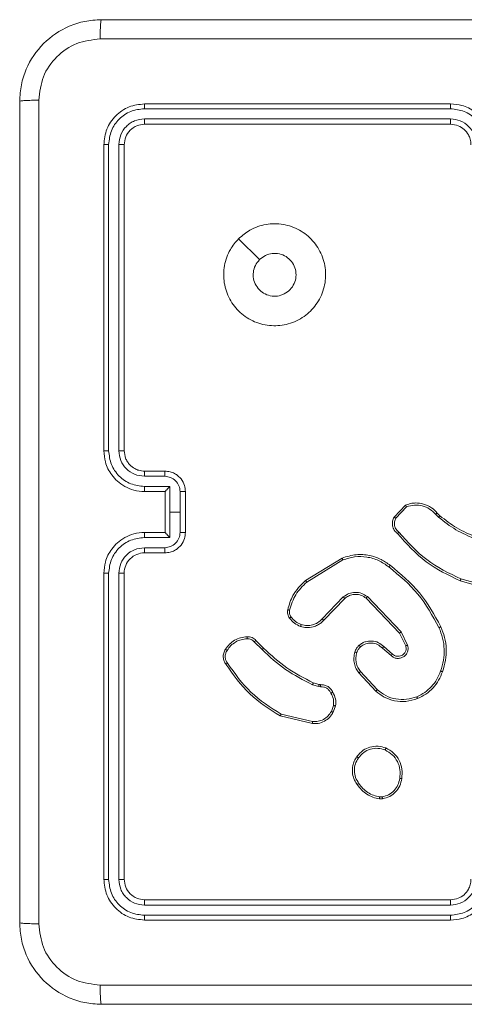
# Model space of a CAD drawing. Units: millimetres. Extents: x 71 to 919, y 304 to 1291.
# Drawn here: x 565 to 569, y 936 to 945 of the extents above; entities that cross this region are included whole.
import ezdxf

# ---------------------------------------------------------------- set-up
doc = ezdxf.new("R2010")
doc.units = ezdxf.units.MM
doc.header["$LTSCALE"] = 50

msp = doc.modelspace()

# ---------------------------------------------------------------- linework, layer by layer
at = {"color": 7, "linetype": 'Continuous', "lineweight": 18}
for p, q in [((568.9658, 944.6749), (565.9658, 944.6749)), ((568.9655, 944.6275), (565.9635, 944.6275)), ((568.9655, 944.5274), (565.9635, 944.5274)), ((568.9658, 944.4749), (565.9658, 944.4749)), ((565.5658, 944.2749), (565.5658, 941.2749)), ((565.6132, 944.2773), (565.6133, 941.2753)), ((565.7133, 944.2773), (565.7133, 941.2753)), ((565.7658, 944.2749), (565.7658, 941.2749)), ((566.8874, 943.3533), (567.0923, 943.1484)), ((565.9658, 941.0749), (566.1658, 941.0749)), ((565.9635, 941.0251), (566.1637, 941.0251)), ((565.9635, 940.9251), (566.2137, 940.9251)), ((566.2137, 940.9251), (566.2137, 940.6749)), ((565.9658, 940.8749), (566.1658, 940.8749)), ((566.1658, 940.8749), (566.1658, 940.875)), ((566.1658, 940.8749), (566.1658, 940.4749)), ((566.3138, 940.875), (566.3138, 940.6749)), ((566.3658, 940.8749), (566.3658, 940.4749)), ((568.4118, 940.625), (568.5244, 940.7432)), ((568.4285, 940.6143), (568.5342, 940.7257)), ((566.2137, 940.6749), (566.2137, 940.4248)), ((566.3138, 940.6749), (566.2137, 940.6749)), ((566.3138, 940.6749), (566.3138, 940.4748)), ((568.8197, 940.6521), (568.8485, 940.6227)), ((568.8353, 940.6648), (568.8616, 940.638)), ((566.2137, 940.4248), (565.9635, 940.4248)), ((566.1658, 940.4749), (565.9658, 940.4749)), ((566.1658, 940.4749), (566.1658, 940.4749)), ((566.1637, 940.3247), (565.9635, 940.3247)), ((566.1658, 940.2749), (565.9658, 940.2749)), ((567.5433, 940.0035), (567.9022, 940.2236)), ((567.5554, 939.9879), (567.9097, 940.205)), ((565.5658, 940.0749), (565.5658, 937.0749)), ((565.6133, 940.0745), (565.6132, 937.0725)), ((565.7133, 940.0745), (565.7133, 937.0725)), ((565.7658, 940.0749), (565.7658, 937.0749)), ((569.4205, 939.9201), (569.0674, 940.0194)), ((569.4163, 939.9007), (569.0612, 940.0005)), ((567.9142, 939.8422), (567.7066, 939.6269)), ((567.928, 939.8275), (567.7221, 939.6139)), ((568.4654, 939.4881), (568.1374, 939.8308)), ((568.4815, 939.4994), (568.1498, 939.8461)), ((568.5262, 939.3636), (568.4654, 939.4881)), ((568.545, 939.3696), (568.4815, 939.4994)), ((567.0406, 939.4026), (567.1173, 939.3259)), ((567.0564, 939.416), (567.1321, 939.3403)), ((568.2968, 939.342), (568.3819, 939.268)), ((568.3108, 939.3568), (568.3958, 939.283)), ((568.2331, 938.9198), (568.0678, 939.0979)), ((568.2464, 938.9341), (568.083, 939.1101)), ((567.6738, 938.9646), (567.6115, 938.9825)), ((567.6202, 939.0012), (567.6771, 938.9848)), ((567.6902, 938.9623), (567.6738, 938.9646)), ((567.6771, 938.9848), (567.6915, 938.9828)), ((567.8183, 938.778), (567.7974, 938.7204)), ((567.8384, 938.7749), (567.8155, 938.7115)), ((567.611, 938.6009), (567.2958, 938.6757)), ((567.6123, 938.6203), (567.3037, 938.6934)), ((568.2986, 937.8645), (568.2691, 937.8642)), ((568.2953, 937.8835), (568.2714, 937.8833)), ((565.9635, 936.8224), (568.9655, 936.8224)), ((565.9658, 936.8749), (568.9658, 936.8749)), ((565.9635, 936.7223), (568.9655, 936.7224)), ((565.9658, 936.6749), (568.9658, 936.6749))]:
    msp.add_line(p, q, dxfattribs=at)
msp.add_arc((565.9658, 940.0749), 0.2, 89.99235, 180.00424, dxfattribs=at)
for points, knots in [([(564.7408, 944.6999), (564.7441, 944.7544), (564.7504, 944.8619), (564.8153, 945.0621), (564.9607, 945.2798), (565.1784, 945.4253), (565.3786, 945.4903), (565.4863, 945.4967), (565.5408, 945.4999)], [0, 0, 0, 0, 0.1303591, 0.2573186, 0.4999915, 0.7424137, 0.8694386, 1, 1, 1, 1]), ([(565.5408, 945.4999), (565.5395, 945.497), (565.5368, 945.4912), (565.5333, 945.4488), (565.5308, 945.3871), (565.5303, 945.3372), (565.5301, 945.3122)], [0, 0, 0, 0, 0.2499281, 0.4998472, 0.7495943, 1, 1, 1, 1]), ([(565.5408, 945.4999), (566.4348, 945.4999), (568.223, 945.4999), (570.9086, 945.4999), (572.6969, 945.4999), (573.5908, 945.4999)], [0, 0, 0, 0, 0.333295, 0.666702, 1, 1, 1, 1]), ([(565.5301, 945.3122), (565.4514, 945.303), (565.294, 945.2845), (565.0947, 945.146), (564.9557, 944.9469), (564.9376, 944.7894), (564.9285, 944.7106)], [0, 0, 0, 0, 0.250036, 0.499939, 0.750037, 1, 1, 1, 1]), ([(573.6015, 945.3122), (572.7051, 945.3122), (570.9122, 945.3121), (568.2194, 945.3121), (566.4266, 945.3122), (565.5301, 945.3122)], [0, 0, 0, 0, 0.333337, 0.666663, 1, 1, 1, 1]), ([(564.7408, 944.6999), (564.7436, 944.7013), (564.7492, 944.704), (564.792, 944.7074), (564.8538, 944.7099), (564.9036, 944.7104), (564.9285, 944.7106)], [0, 0, 0, 0, 0.250373, 0.500113, 0.750088, 1, 1, 1, 1]), ([(564.7408, 936.6499), (564.7408, 937.5439), (564.7408, 939.3321), (564.7408, 942.0177), (564.7408, 943.8059), (564.7408, 944.6999)], [0, 0, 0, 0, 0.333296, 0.666702, 1, 1, 1, 1]), ([(564.9285, 944.7106), (564.9285, 943.8142), (564.9286, 942.0213), (564.9286, 939.3285), (564.9285, 937.5356), (564.9285, 936.6392)], [0, 0, 0, 0, 0.333337, 0.666663, 1, 1, 1, 1]), ([(565.9658, 944.6749), (565.9134, 944.6689), (565.8087, 944.6569), (565.6764, 944.5644), (565.5838, 944.4322), (565.5718, 944.3273), (565.5658, 944.2749)], [0, 0, 0, 0, 0.2499536, 0.4998698, 0.7498607, 1, 1, 1, 1]), ([(565.9635, 944.6275), (565.9635, 944.6345), (565.9637, 944.6486), (565.9643, 944.6641), (565.965, 944.6732), (565.9656, 944.6743), (565.9658, 944.6749)], [0, 0, 0, 0, 0.279696, 0.559094, 0.779404, 1, 1, 1, 1]), ([(568.9655, 944.6275), (568.9655, 944.6338), (568.9655, 944.6463), (568.9656, 944.662), (568.9657, 944.6727), (568.9658, 944.6742), (568.9658, 944.6749)], [0, 0, 0, 0, 0.250123, 0.500047, 0.749948, 1, 1, 1, 1]), ([(569.3658, 944.2749), (569.3632, 944.3099), (569.3581, 944.3775), (569.3198, 944.4684), (569.2676, 944.5422), (569.1898, 944.6125), (569.0874, 944.665), (569.003, 944.6719), (568.9658, 944.6749)], [0, 0, 0, 0, 0.167267, 0.32255, 0.465801, 0.597018, 0.822396, 1, 1, 1, 1]), ([(565.9635, 944.6275), (565.9176, 944.6223), (565.8486, 944.6145), (565.7674, 944.5701), (565.697, 944.5119), (565.6298, 944.4143), (565.6188, 944.323), (565.6132, 944.2773)], [0, 0, 0, 0, 0.250153, 0.376167, 0.500779, 0.750379, 1, 1, 1, 1]), ([(569.3157, 944.2772), (569.3103, 944.3231), (569.2997, 944.4148), (569.2189, 944.5306), (569.1028, 944.6107), (569.0112, 944.6219), (568.9655, 944.6275)], [0, 0, 0, 0, 0.250452, 0.500141, 0.750081, 1, 1, 1, 1]), ([(565.9635, 944.5274), (565.9307, 944.5237), (565.8814, 944.5182), (565.8234, 944.4865), (565.7732, 944.4449), (565.7251, 944.3752), (565.7173, 944.3099), (565.7133, 944.2773)], [0, 0, 0, 0, 0.250159, 0.376174, 0.500775, 0.750377, 1, 1, 1, 1]), ([(565.9658, 944.4749), (565.9396, 944.4719), (565.8873, 944.4659), (565.8211, 944.4197), (565.7748, 944.3535), (565.7688, 944.3011), (565.7658, 944.2749)], [0, 0, 0, 0, 0.250009, 0.49991, 0.749823, 1, 1, 1, 1]), ([(565.9658, 944.4749), (565.9655, 944.476), (565.9647, 944.478), (565.964, 944.4921), (565.9635, 944.5095), (565.9635, 944.5215), (565.9635, 944.5274)], [0, 0, 0, 0, 0.279789, 0.558944, 0.779498, 1, 1, 1, 1]), ([(568.9658, 944.4749), (568.9658, 944.4751), (568.9657, 944.4755), (568.9657, 944.4788), (568.9656, 944.4836), (568.9655, 944.4902), (568.9655, 944.4983), (568.9655, 944.5074), (568.9654, 944.5173), (568.9654, 944.524), (568.9655, 944.5274)], [0, 0, 0, 0, 0.1251553, 0.2501468, 0.3754177, 0.4999879, 0.6246951, 0.7498681, 0.8749138, 1, 1, 1, 1]), ([(569.2156, 944.2772), (569.2116, 944.3099), (569.2037, 944.3753), (569.1465, 944.4582), (569.0638, 944.5159), (568.9983, 944.5236), (568.9655, 944.5274)], [0, 0, 0, 0, 0.2499406, 0.4998982, 0.7495831, 1, 1, 1, 1]), ([(569.1658, 944.2749), (569.1644, 944.2933), (569.1617, 944.3272), (569.1396, 944.379), (569.1015, 944.4269), (569.0404, 944.4666), (568.9914, 944.4721), (568.9658, 944.4749)], [0, 0, 0, 0, 0.176046, 0.32372, 0.533031, 0.756674, 1, 1, 1, 1]), ([(565.6132, 944.2773), (565.6062, 944.2772), (565.5922, 944.2771), (565.5766, 944.2765), (565.5675, 944.2757), (565.5664, 944.2752), (565.5658, 944.2749)], [0, 0, 0, 0, 0.279898, 0.559189, 0.779749, 1, 1, 1, 1]), ([(565.7658, 944.2749), (565.7648, 944.2753), (565.7627, 944.276), (565.7486, 944.2768), (565.7312, 944.2772), (565.7193, 944.2773), (565.7133, 944.2773)], [0, 0, 0, 0, 0.279817, 0.559105, 0.779284, 1, 1, 1, 1]), ([(566.8874, 943.3533), (566.9231, 943.3835), (567.0015, 943.4497), (567.1554, 943.5018), (567.3258, 943.5021), (567.4877, 943.4463), (567.6207, 943.3389), (567.7125, 943.1945), (567.7491, 943.0273), (567.7303, 942.8567), (567.6548, 942.7036), (567.5329, 942.5825), (567.3792, 942.5094), (567.2083, 942.492), (567.0421, 942.5304), (566.8977, 942.6234), (566.7925, 942.7577), (566.7375, 942.92), (566.7401, 943.0907), (566.7929, 943.2425), (566.8585, 943.3193), (566.8874, 943.3533)], [0, 0, 0, 0, 0.044525, 0.0979, 0.151701, 0.20554, 0.25893, 0.312781, 0.366702, 0.419993, 0.474535, 0.52707, 0.582038, 0.634412, 0.689043, 0.742515, 0.796168, 0.849851, 0.903701, 0.957427, 1, 1, 1, 1]), ([(567.0923, 943.1484), (567.1107, 943.1635), (567.1473, 943.1936), (567.2173, 943.2124), (567.2887, 943.2085), (567.3551, 943.1809), (567.4086, 943.1328), (567.4431, 943.0698), (567.4549, 942.9988), (567.4424, 942.928), (567.4072, 942.8653), (567.3533, 942.8179), (567.2868, 942.7909), (567.2151, 942.7875), (567.1462, 942.8079), (567.088, 942.8501), (567.0471, 942.9091), (567.032, 942.9623), (567.031, 942.9929), (567.0308, 942.9999)], [0, 0, 0, 0, 0.0612992, 0.1225841, 0.1838911, 0.2452762, 0.3066523, 0.3681006, 0.4295153, 0.4909226, 0.5522257, 0.6135253, 0.6747779, 0.7360926, 0.7974306, 0.8588413, 0.9202764, 0.9817104, 1, 1, 1, 1]), ([(567.0923, 943.1484), (567.0773, 943.1301), (567.0473, 943.0935), (567.0322, 943.0389), (567.0311, 943.0077), (567.0308, 942.9999)], [0, 0, 0, 0, 0.4289389, 0.8578148, 1, 1, 1, 1]), ([(565.6133, 941.2753), (565.607, 941.2753), (565.5944, 941.2753), (565.5788, 941.2752), (565.568, 941.2751), (565.5665, 941.275), (565.5658, 941.2749)], [0, 0, 0, 0, 0.250142, 0.500059, 0.749743, 1, 1, 1, 1]), ([(565.5658, 941.2749), (565.5688, 941.2379), (565.5757, 941.1536), (565.628, 941.0513), (565.6981, 940.9734), (565.7719, 940.9211), (565.8631, 940.8827), (565.9307, 940.8776), (565.9658, 940.8749)], [0, 0, 0, 0, 0.176954, 0.40213, 0.533365, 0.676802, 0.832309, 1, 1, 1, 1]), ([(565.6133, 941.2753), (565.6189, 941.2295), (565.63, 941.1379), (565.7101, 941.0219), (565.826, 940.941), (565.9176, 940.9304), (565.9635, 940.9251)], [0, 0, 0, 0, 0.249911, 0.499858, 0.749554, 1, 1, 1, 1]), ([(565.7133, 941.2753), (565.7173, 941.2426), (565.7253, 941.1772), (565.7825, 941.0943), (565.8653, 941.0366), (565.9307, 941.029), (565.9635, 941.0251)], [0, 0, 0, 0, 0.2499, 0.499842, 0.749555, 1, 1, 1, 1]), ([(565.7658, 941.2749), (565.7656, 941.2749), (565.7652, 941.275), (565.762, 941.2751), (565.7571, 941.2751), (565.7505, 941.2752), (565.7425, 941.2752), (565.7333, 941.2753), (565.7235, 941.2753), (565.7167, 941.2753), (565.7133, 941.2753)], [0, 0, 0, 0, 0.125172, 0.250286, 0.375192, 0.500114, 0.624855, 0.749932, 0.875011, 1, 1, 1, 1]), ([(565.7658, 941.2749), (565.7684, 941.2503), (565.7723, 941.2125), (565.7964, 941.1663), (565.8197, 941.1367), (565.8449, 941.1147), (565.8733, 941.0965), (565.9128, 941.0793), (565.9464, 941.0765), (565.9658, 941.0749)], [0, 0, 0, 0, 0.233609, 0.359965, 0.492455, 0.592696, 0.678979, 0.814818, 1, 1, 1, 1]), ([(565.9658, 941.0749), (565.9655, 941.0741), (565.9649, 941.0726), (565.9641, 941.0612), (565.9637, 941.0447), (565.9636, 941.0317), (565.9635, 941.0251)], [0, 0, 0, 0, 0.250408, 0.500049, 0.749954, 1, 1, 1, 1]), ([(566.1658, 941.0749), (566.1655, 941.074), (566.1649, 941.072), (566.1641, 941.0588), (566.1638, 941.0424), (566.1637, 941.0309), (566.1637, 941.0251)], [0, 0, 0, 0, 0.279739, 0.559054, 0.779431, 1, 1, 1, 1]), ([(566.1658, 941.0749), (566.1824, 941.0737), (566.2146, 941.0714), (566.2585, 941.0539), (566.2951, 941.0295), (566.3314, 940.9917), (566.3601, 940.9394), (566.364, 940.8951), (566.3658, 940.8749)], [0, 0, 0, 0, 0.15848, 0.307455, 0.446921, 0.576934, 0.807305, 1, 1, 1, 1]), ([(566.1637, 941.0251), (566.1833, 941.0228), (566.2225, 941.018), (566.2722, 940.9837), (566.3069, 940.9341), (566.3115, 940.8947), (566.3138, 940.875)], [0, 0, 0, 0, 0.249969, 0.499915, 0.749587, 1, 1, 1, 1]), ([(565.9635, 940.9251), (565.9636, 940.9185), (565.9636, 940.9054), (565.9641, 940.8888), (565.9649, 940.8773), (565.9655, 940.8757), (565.9658, 940.8749)], [0, 0, 0, 0, 0.250211, 0.500177, 0.750081, 1, 1, 1, 1]), ([(566.2137, 940.9251), (566.2082, 940.9195), (566.1972, 940.9085), (566.1841, 940.895), (566.1751, 940.8856), (566.1698, 940.8799), (566.1665, 940.8761), (566.166, 940.8753), (566.1658, 940.875)], [0, 0, 0, 0, 0.25144, 0.502494, 0.64647, 0.775777, 0.892488, 1, 1, 1, 1]), ([(566.3658, 940.8749), (566.3656, 940.8749), (566.3652, 940.8749), (566.362, 940.875), (566.3572, 940.875), (566.3507, 940.875), (566.3427, 940.875), (566.3336, 940.875), (566.3239, 940.8751), (566.3171, 940.875), (566.3138, 940.875)], [0, 0, 0, 0, 0.1249099, 0.2501856, 0.3753106, 0.4998629, 0.624757, 0.7496582, 0.8749428, 1, 1, 1, 1]), ([(568.5244, 940.7432), (568.5451, 940.7501), (568.5767, 940.7606), (568.6364, 940.7652), (568.7033, 940.7566), (568.7791, 940.7227), (568.8173, 940.6833), (568.8353, 940.6648)], [0, 0, 0, 0, 0.190196, 0.290668, 0.522252, 0.775128, 1, 1, 1, 1]), ([(568.5244, 940.7432), (568.5245, 940.743), (568.5248, 940.7425), (568.5263, 940.7397), (568.5282, 940.7364), (568.5299, 940.7332), (568.532, 940.7296), (568.5335, 940.727), (568.5342, 940.7257)], [0, 0, 0, 0, 0.213588, 0.450482, 0.57838, 0.712856, 0.853477, 1, 1, 1, 1]), ([(568.5342, 940.7257), (568.5596, 940.733), (568.6102, 940.7478), (568.6899, 940.7391), (568.764, 940.7085), (568.8011, 940.6709), (568.8197, 940.6521)], [0, 0, 0, 0, 0.249982, 0.499936, 0.749827, 1, 1, 1, 1]), ([(568.445, 940.4638), (568.4337, 940.4743), (568.4113, 940.4951), (568.3951, 940.5386), (568.3936, 940.5843), (568.4058, 940.6115), (568.4118, 940.625)], [0, 0, 0, 0, 0.254988, 0.506627, 0.75496, 1, 1, 1, 1]), ([(568.4118, 940.625), (568.412, 940.6248), (568.4124, 940.6246), (568.4151, 940.6228), (568.4183, 940.6208), (568.4213, 940.6189), (568.4248, 940.6167), (568.4273, 940.6151), (568.4285, 940.6143)], [0, 0, 0, 0, 0.215559, 0.453487, 0.580968, 0.714658, 0.854626, 1, 1, 1, 1]), ([(568.4589, 940.4783), (568.4493, 940.4868), (568.4302, 940.5038), (568.4154, 940.54), (568.4132, 940.579), (568.4234, 940.6025), (568.4285, 940.6143)], [0, 0, 0, 0, 0.249919, 0.499909, 0.749679, 1, 1, 1, 1]), ([(568.8353, 940.6648), (568.835, 940.6646), (568.8345, 940.6642), (568.831, 940.6613), (568.8258, 940.6571), (568.8217, 940.6538), (568.8197, 940.6521)], [0, 0, 0, 0, 0.2501858, 0.4999624, 0.7493186, 1, 1, 1, 1]), ([(568.8616, 940.638), (568.8614, 940.6377), (568.8609, 940.6371), (568.8573, 940.6331), (568.853, 940.628), (568.85, 940.6245), (568.8485, 940.6227)], [0, 0, 0, 0, 0.27972, 0.558879, 0.779386, 1, 1, 1, 1]), ([(568.8485, 940.6227), (568.9038, 940.5797), (569.0145, 940.4937), (569.1433, 940.4387), (569.2077, 940.4112)], [0, 0, 0, 0, 0.500048, 1, 1, 1, 1]), ([(568.8616, 940.638), (568.9153, 940.5962), (569.0239, 940.5116), (569.1505, 940.4574), (569.2144, 940.4301)], [0, 0, 0, 0, 0.494656, 1, 1, 1, 1]), ([(565.9658, 940.4749), (565.9307, 940.4723), (565.8631, 940.4671), (565.7719, 940.4287), (565.6981, 940.3764), (565.628, 940.2985), (565.5757, 940.1962), (565.5688, 940.112), (565.5658, 940.0749)], [0, 0, 0, 0, 0.16769, 0.323202, 0.466627, 0.597874, 0.823048, 1, 1, 1, 1]), ([(565.9635, 940.4248), (565.9176, 940.4194), (565.826, 940.4088), (565.7101, 940.328), (565.63, 940.2119), (565.6189, 940.1203), (565.6133, 940.0745)], [0, 0, 0, 0, 0.250453, 0.50014, 0.750107, 1, 1, 1, 1]), ([(565.9635, 940.4248), (565.9636, 940.4313), (565.9636, 940.4444), (565.9641, 940.4611), (565.9649, 940.4726), (565.9655, 940.4741), (565.9658, 940.4749)], [0, 0, 0, 0, 0.250091, 0.500087, 0.750021, 1, 1, 1, 1]), ([(566.3138, 940.4748), (566.3115, 940.4551), (566.3069, 940.4158), (566.2722, 940.3661), (566.2225, 940.3319), (566.1833, 940.3271), (566.1637, 940.3247)], [0, 0, 0, 0, 0.250409, 0.50012, 0.750034, 1, 1, 1, 1]), ([(566.3658, 940.4749), (566.364, 940.4547), (566.3601, 940.4104), (566.3314, 940.3581), (566.2951, 940.3203), (566.2585, 940.2959), (566.2146, 940.2784), (566.1824, 940.2761), (566.1658, 940.2749)], [0, 0, 0, 0, 0.192693, 0.423095, 0.553079, 0.692543, 0.841517, 1, 1, 1, 1]), ([(566.1658, 940.4749), (566.166, 940.4745), (566.1665, 940.4737), (566.1698, 940.4699), (566.1751, 940.4643), (566.1841, 940.4548), (566.1972, 940.4413), (566.2082, 940.4303), (566.2137, 940.4248)], [0, 0, 0, 0, 0.107519, 0.224237, 0.353494, 0.497479, 0.748634, 1, 1, 1, 1]), ([(566.3658, 940.4749), (566.3656, 940.4749), (566.3652, 940.4749), (566.362, 940.4749), (566.3572, 940.4748), (566.3507, 940.4748), (566.3427, 940.4748), (566.3336, 940.4748), (566.3238, 940.4748), (566.3171, 940.4748), (566.3138, 940.4748)], [0, 0, 0, 0, 0.124913, 0.250191, 0.375319, 0.499873, 0.62477, 0.749939, 0.87494, 1, 1, 1, 1]), ([(568.445, 940.4638), (568.4452, 940.464), (568.4456, 940.4645), (568.448, 940.4669), (568.4507, 940.4697), (568.4532, 940.4723), (568.4559, 940.4752), (568.4579, 940.4772), (568.4589, 940.4783)], [0, 0, 0, 0, 0.228336, 0.470114, 0.596737, 0.727766, 0.862178, 1, 1, 1, 1]), ([(569.0612, 940.0005), (568.9444, 940.0561), (568.7077, 940.1687), (568.5334, 940.3646), (568.445, 940.4638)], [0, 0, 0, 0, 0.493276, 1, 1, 1, 1]), ([(569.0674, 940.0194), (568.9506, 940.0754), (568.7169, 940.1875), (568.5449, 940.3813), (568.4589, 940.4783)], [0, 0, 0, 0, 0.499999, 1, 1, 1, 1]), ([(565.9635, 940.3247), (565.9307, 940.3209), (565.8653, 940.3133), (565.7825, 940.2556), (565.7253, 940.1727), (565.7173, 940.1072), (565.7133, 940.0745)], [0, 0, 0, 0, 0.250445, 0.500158, 0.7501, 1, 1, 1, 1]), ([(565.9658, 940.2749), (565.9655, 940.2757), (565.9649, 940.2772), (565.9641, 940.2886), (565.9637, 940.3051), (565.9636, 940.3182), (565.9635, 940.3247)], [0, 0, 0, 0, 0.250414, 0.499946, 0.749828, 1, 1, 1, 1]), ([(566.1658, 940.2749), (566.1655, 940.2759), (566.1649, 940.2778), (566.1641, 940.291), (566.1638, 940.3075), (566.1637, 940.319), (566.1637, 940.3247)], [0, 0, 0, 0, 0.279763, 0.559069, 0.779439, 1, 1, 1, 1]), ([(567.9022, 940.2236), (567.9481, 940.2377), (568.036, 940.2649), (568.1687, 940.2542), (568.2829, 940.2171), (568.3442, 940.1732), (568.3731, 940.1525)], [0, 0, 0, 0, 0.286586, 0.548787, 0.786608, 1, 1, 1, 1]), ([(567.9022, 940.2236), (567.9023, 940.2233), (567.9025, 940.2226), (567.9042, 940.2184), (567.9067, 940.2123), (567.9087, 940.2074), (567.9097, 940.205)], [0, 0, 0, 0, 0.249936, 0.499802, 0.749792, 1, 1, 1, 1]), ([(567.9097, 940.205), (567.9478, 940.2171), (568.0242, 940.2414), (568.1453, 940.2376), (568.2622, 940.2055), (568.3278, 940.1595), (568.3607, 940.1365)], [0, 0, 0, 0, 0.250012, 0.499978, 0.749901, 1, 1, 1, 1]), ([(568.3607, 940.1365), (568.3616, 940.1378), (568.3635, 940.1402), (568.3662, 940.1436), (568.3684, 940.1465), (568.3707, 940.1495), (568.3727, 940.1519), (568.373, 940.1523), (568.3731, 940.1525)], [0, 0, 0, 0, 0.150329, 0.293531, 0.429042, 0.557352, 0.792415, 1, 1, 1, 1]), ([(568.3607, 940.1365), (568.4616, 940.053), (568.6634, 939.886), (568.7893, 939.6562), (568.8522, 939.5413)], [0, 0, 0, 0, 0.499988, 1, 1, 1, 1]), ([(568.3731, 940.1525), (568.4754, 940.068), (568.6798, 939.8991), (568.8069, 939.6663), (568.8705, 939.55)], [0, 0, 0, 0, 0.500129, 1, 1, 1, 1]), ([(565.6133, 940.0745), (565.607, 940.0745), (565.5944, 940.0746), (565.5787, 940.0746), (565.568, 940.0748), (565.5665, 940.0749), (565.5658, 940.0749)], [0, 0, 0, 0, 0.250245, 0.500007, 0.749716, 1, 1, 1, 1]), ([(565.7658, 940.0749), (565.7656, 940.0749), (565.7652, 940.0748), (565.762, 940.0748), (565.7571, 940.0747), (565.7505, 940.0746), (565.7425, 940.0746), (565.7333, 940.0746), (565.7235, 940.0745), (565.7167, 940.0745), (565.7133, 940.0745)], [0, 0, 0, 0, 0.125171, 0.250287, 0.375191, 0.500114, 0.624855, 0.749932, 0.875011, 1, 1, 1, 1]), ([(569.0612, 940.0005), (569.0612, 940.0007), (569.0613, 940.0011), (569.0622, 940.004), (569.0634, 940.0074), (569.0646, 940.0109), (569.0659, 940.0149), (569.0669, 940.0179), (569.0674, 940.0194)], [0, 0, 0, 0, 0.200743, 0.433959, 0.563138, 0.700476, 0.845922, 1, 1, 1, 1]), ([(567.3688, 939.7171), (567.3829, 939.7657), (567.4148, 939.8764), (567.4971, 939.9578), (567.5433, 940.0035)], [0, 0, 0, 0, 0.439124, 1, 1, 1, 1]), ([(567.3879, 939.7128), (567.404, 939.7658), (567.4362, 939.8719), (567.5157, 939.9492), (567.5554, 939.9879)], [0, 0, 0, 0, 0.499992, 1, 1, 1, 1]), ([(567.5433, 940.0035), (567.5434, 940.0033), (567.5437, 940.0027), (567.5465, 939.9991), (567.5505, 939.9939), (567.5538, 939.9899), (567.5554, 939.9879)], [0, 0, 0, 0, 0.250223, 0.500156, 0.749717, 1, 1, 1, 1]), ([(568.1498, 939.8461), (568.1319, 939.8578), (568.096, 939.8814), (568.0312, 939.8905), (567.9669, 939.879), (567.9318, 939.8545), (567.9142, 939.8422)], [0, 0, 0, 0, 0.250217, 0.500065, 0.7501, 1, 1, 1, 1]), ([(567.928, 939.8275), (567.9278, 939.8277), (567.9272, 939.8281), (567.924, 939.8314), (567.9195, 939.8363), (567.916, 939.8402), (567.9142, 939.8422)], [0, 0, 0, 0, 0.250451, 0.500587, 0.749802, 1, 1, 1, 1]), ([(568.1374, 939.8308), (568.1219, 939.8411), (568.0907, 939.8617), (568.0359, 939.8702), (567.9931, 939.8633), (567.957, 939.8492), (567.9396, 939.8361), (567.928, 939.8275)], [0, 0, 0, 0, 0.244178, 0.4899, 0.713011, 0.811003, 1, 1, 1, 1]), ([(568.1374, 939.8308), (568.1376, 939.8311), (568.138, 939.8315), (568.1408, 939.835), (568.1449, 939.8401), (568.1482, 939.8441), (568.1498, 939.8461)], [0, 0, 0, 0, 0.250659, 0.500534, 0.750061, 1, 1, 1, 1]), ([(567.3867, 939.6339), (567.3829, 939.6399), (567.3751, 939.652), (567.3685, 939.6729), (567.3656, 939.6949), (567.3677, 939.7096), (567.3688, 939.7171)], [0, 0, 0, 0, 0.244011, 0.491864, 0.743971, 1, 1, 1, 1]), ([(567.3688, 939.7171), (567.3691, 939.717), (567.3697, 939.7167), (567.374, 939.7157), (567.3803, 939.7143), (567.3853, 939.7133), (567.3879, 939.7128)], [0, 0, 0, 0, 0.250228, 0.499614, 0.749744, 1, 1, 1, 1]), ([(567.4024, 939.6454), (567.3992, 939.6504), (567.3929, 939.6604), (567.3876, 939.6775), (567.3854, 939.6952), (567.387, 939.7069), (567.3879, 939.7128)], [0, 0, 0, 0, 0.2498142, 0.4999169, 0.7499738, 1, 1, 1, 1]), ([(567.3867, 939.6339), (567.387, 939.6342), (567.3876, 939.6346), (567.3917, 939.6377), (567.3969, 939.6414), (567.4005, 939.6441), (567.4024, 939.6454)], [0, 0, 0, 0, 0.279302, 0.558693, 0.77903, 1, 1, 1, 1]), ([(567.4953, 939.5536), (567.4741, 939.5628), (567.4317, 939.5812), (567.4017, 939.6164), (567.3867, 939.6339)], [0, 0, 0, 0, 0.50008, 1, 1, 1, 1]), ([(567.5013, 939.5723), (567.482, 939.5807), (567.4434, 939.5975), (567.4161, 939.6294), (567.4024, 939.6454)], [0, 0, 0, 0, 0.500038, 1, 1, 1, 1]), ([(567.7066, 939.6269), (567.693, 939.6138), (567.6657, 939.5878), (567.6129, 939.5659), (567.5562, 939.5585), (567.5196, 939.5677), (567.5013, 939.5723)], [0, 0, 0, 0, 0.25001, 0.500034, 0.749898, 1, 1, 1, 1]), ([(567.7221, 939.6139), (567.7218, 939.6141), (567.7211, 939.6145), (567.7169, 939.618), (567.7118, 939.6223), (567.7084, 939.6253), (567.7066, 939.6269)], [0, 0, 0, 0, 0.280125, 0.55897, 0.779831, 1, 1, 1, 1]), ([(567.7221, 939.6139), (567.7189, 939.6105), (567.7101, 939.6007), (567.6909, 939.584), (567.6599, 939.5638), (567.6121, 939.5451), (567.5536, 939.5385), (567.5134, 939.5489), (567.4953, 939.5536)], [0, 0, 0, 0, 0.056583, 0.158985, 0.307002, 0.500525, 0.775362, 1, 1, 1, 1]), ([(567.4953, 939.5536), (567.4953, 939.5539), (567.4954, 939.5546), (567.4967, 939.5588), (567.4988, 939.5649), (567.5004, 939.5698), (567.5013, 939.5723)], [0, 0, 0, 0, 0.249736, 0.49993, 0.749404, 1, 1, 1, 1]), ([(568.8705, 939.55), (568.8702, 939.5499), (568.8696, 939.5496), (568.8654, 939.5476), (568.8594, 939.5447), (568.8546, 939.5424), (568.8522, 939.5413)], [0, 0, 0, 0, 0.2501279, 0.4999049, 0.7501412, 1, 1, 1, 1]), ([(568.8522, 939.5413), (568.8657, 939.5074), (568.8927, 939.4396), (568.9059, 939.3303), (568.9008, 939.2205), (568.8788, 939.1508), (568.8679, 939.116)], [0, 0, 0, 0, 0.249956, 0.5, 0.750048, 1, 1, 1, 1]), ([(568.8705, 939.55), (568.8842, 939.5159), (568.9125, 939.4458), (568.9268, 939.3339), (568.9214, 939.2191), (568.8987, 939.147), (568.8869, 939.1097)], [0, 0, 0, 0, 0.243398, 0.499996, 0.74201, 1, 1, 1, 1]), ([(566.759, 939.3299), (566.7712, 939.3473), (566.7958, 939.3821), (566.8476, 939.4203), (566.9065, 939.4463), (566.9489, 939.4502), (566.9701, 939.4522)], [0, 0, 0, 0, 0.250005, 0.499975, 0.750019, 1, 1, 1, 1]), ([(566.7751, 939.3187), (566.7865, 939.3349), (566.8092, 939.3672), (566.8572, 939.4026), (566.9119, 939.4266), (566.9512, 939.4301), (566.9709, 939.4319)], [0, 0, 0, 0, 0.250016, 0.499999, 0.750024, 1, 1, 1, 1]), ([(566.9701, 939.4522), (566.97, 939.4519), (566.9699, 939.4512), (566.9699, 939.4467), (566.9702, 939.4411), (566.9706, 939.436), (566.9708, 939.4333), (566.9709, 939.4319)], [0, 0, 0, 0, 0.241805, 0.488802, 0.740623, 0.869633, 1, 1, 1, 1]), ([(566.9701, 939.4522), (566.9787, 939.4526), (566.9958, 939.4533), (567.0202, 939.4457), (567.0411, 939.4333), (567.0514, 939.4217), (567.0564, 939.416)], [0, 0, 0, 0, 0.262834, 0.524846, 0.770606, 1, 1, 1, 1]), ([(566.9709, 939.4319), (566.9775, 939.4323), (566.9907, 939.433), (567.01, 939.4275), (567.0275, 939.4176), (567.0362, 939.4076), (567.0406, 939.4026)], [0, 0, 0, 0, 0.250157, 0.499902, 0.7499, 1, 1, 1, 1]), ([(568.4654, 939.4881), (568.4656, 939.4882), (568.466, 939.4884), (568.4683, 939.4901), (568.4712, 939.4921), (568.4741, 939.4942), (568.4776, 939.4966), (568.4802, 939.4985), (568.4815, 939.4994)], [0, 0, 0, 0, 0.194388, 0.425021, 0.554786, 0.693755, 0.842215, 1, 1, 1, 1]), ([(567.0564, 939.416), (567.0562, 939.4159), (567.0557, 939.4156), (567.0532, 939.4135), (567.0502, 939.4109), (567.0474, 939.4084), (567.0441, 939.4056), (567.0418, 939.4036), (567.0406, 939.4026)], [0, 0, 0, 0, 0.213482, 0.450003, 0.578138, 0.7124, 0.853379, 1, 1, 1, 1]), ([(567.1321, 939.3403), (567.132, 939.3403), (567.1319, 939.3402), (567.131, 939.3393), (567.1296, 939.338), (567.1277, 939.3362), (567.1255, 939.334), (567.1229, 939.3314), (567.1201, 939.3287), (567.1182, 939.3268), (567.1173, 939.3259)], [0, 0, 0, 0, 0.124989, 0.250645, 0.375479, 0.499933, 0.625202, 0.750014, 0.8749, 1, 1, 1, 1]), ([(567.1321, 939.3403), (567.2055, 939.2724), (567.3525, 939.1366), (567.5309, 939.0463), (567.6202, 939.0012)], [0, 0, 0, 0, 0.499993, 1, 1, 1, 1]), ([(568.0274, 939.3031), (568.032, 939.3155), (568.0372, 939.3294), (568.0469, 939.3439), (568.0546, 939.3546), (568.0629, 939.3627), (568.0693, 939.3689)], [0, 0, 0, 0, 0.499366, 0.560135, 0.663805, 1, 1, 1, 1]), ([(568.0462, 939.297), (568.0502, 939.3077), (568.0581, 939.329), (568.074, 939.3453), (568.082, 939.3535)], [0, 0, 0, 0, 0.500034, 1, 1, 1, 1]), ([(568.0693, 939.3689), (568.0796, 939.3766), (568.0993, 939.3912), (568.1409, 939.4077), (568.1953, 939.4141), (568.26, 939.3992), (568.2941, 939.3707), (568.3108, 939.3568)], [0, 0, 0, 0, 0.145255, 0.27603, 0.502107, 0.756335, 1, 1, 1, 1]), ([(568.0693, 939.3689), (568.0695, 939.3686), (568.0698, 939.3681), (568.0727, 939.3646), (568.0769, 939.3594), (568.0803, 939.3554), (568.082, 939.3535)], [0, 0, 0, 0, 0.249793, 0.500404, 0.750034, 1, 1, 1, 1]), ([(568.082, 939.3535), (568.0985, 939.3644), (568.1316, 939.3863), (568.1918, 939.3936), (568.251, 939.3802), (568.2815, 939.3547), (568.2968, 939.342)], [0, 0, 0, 0, 0.249974, 0.499852, 0.749605, 1, 1, 1, 1]), ([(568.3108, 939.3568), (568.3107, 939.3566), (568.3104, 939.3563), (568.3082, 939.354), (568.3056, 939.3512), (568.303, 939.3485), (568.3, 939.3454), (568.2979, 939.3431), (568.2968, 939.342)], [0, 0, 0, 0, 0.205843, 0.440703, 0.569562, 0.705737, 0.849594, 1, 1, 1, 1]), ([(568.3819, 939.268), (568.3906, 939.2611), (568.4078, 939.2475), (568.4403, 939.2387), (568.4734, 939.2407), (568.5042, 939.2534), (568.5293, 939.2754), (568.5455, 939.3044), (568.5521, 939.3373), (568.5473, 939.3588), (568.545, 939.3696)], [0, 0, 0, 0, 0.125088, 0.250158, 0.374939, 0.499987, 0.624886, 0.749993, 0.875017, 1, 1, 1, 1]), ([(568.3958, 939.283), (568.4024, 939.2776), (568.416, 939.2665), (568.4403, 939.2599), (568.4646, 939.2603), (568.4895, 939.2682), (568.509, 939.2836), (568.5209, 939.3011), (568.5285, 939.3191), (568.5316, 939.3407), (568.5279, 939.3565), (568.5262, 939.3636)], [0, 0, 0, 0, 0.122007, 0.248526, 0.350832, 0.467249, 0.617062, 0.696802, 0.769149, 0.89599, 1, 1, 1, 1]), ([(568.5262, 939.3636), (568.5265, 939.3636), (568.5271, 939.3637), (568.5314, 939.3651), (568.5376, 939.3671), (568.5425, 939.3687), (568.545, 939.3696)], [0, 0, 0, 0, 0.249751, 0.499767, 0.749446, 1, 1, 1, 1]), ([(566.7635, 939.1823), (566.7569, 939.1925), (566.7431, 939.2134), (566.7354, 939.2517), (566.7386, 939.2929), (566.7521, 939.3174), (566.759, 939.3299)], [0, 0, 0, 0, 0.230267, 0.473716, 0.730302, 1, 1, 1, 1]), ([(566.7793, 939.1933), (566.7731, 939.2028), (566.7608, 939.2216), (566.7547, 939.2553), (566.7585, 939.2893), (566.7696, 939.3089), (566.7751, 939.3187)], [0, 0, 0, 0, 0.25005, 0.500014, 0.749934, 1, 1, 1, 1]), ([(566.759, 939.3299), (566.7592, 939.3297), (566.7595, 939.3293), (566.7621, 939.3274), (566.7652, 939.3252), (566.7681, 939.3233), (566.7715, 939.321), (566.7739, 939.3195), (566.7751, 939.3187)], [0, 0, 0, 0, 0.222351, 0.462477, 0.589514, 0.721764, 0.858634, 1, 1, 1, 1]), ([(567.1173, 939.3259), (567.1917, 939.2572), (567.3405, 939.1198), (567.5212, 939.0283), (567.6115, 938.9825)], [0, 0, 0, 0, 0.49999, 1, 1, 1, 1]), ([(568.0678, 939.0979), (568.0582, 939.1113), (568.0382, 939.139), (568.021, 939.1893), (568.0145, 939.2459), (568.023, 939.2837), (568.0274, 939.3031)], [0, 0, 0, 0, 0.226464, 0.468572, 0.726437, 1, 1, 1, 1]), ([(568.0274, 939.3031), (568.0277, 939.303), (568.0282, 939.3027), (568.0325, 939.3012), (568.0388, 939.2993), (568.0437, 939.2978), (568.0462, 939.297)], [0, 0, 0, 0, 0.2499676, 0.4999675, 0.7497679, 1, 1, 1, 1]), ([(568.083, 939.1101), (568.0734, 939.1236), (568.0542, 939.1507), (568.0392, 939.1986), (568.0349, 939.2486), (568.0424, 939.2809), (568.0462, 939.297)], [0, 0, 0, 0, 0.250027, 0.500039, 0.749995, 1, 1, 1, 1]), ([(568.3958, 939.283), (568.3957, 939.2829), (568.3955, 939.2827), (568.394, 939.2809), (568.3916, 939.2785), (568.389, 939.2756), (568.3857, 939.2721), (568.3832, 939.2694), (568.3819, 939.268)], [0, 0, 0, 0, 0.155922, 0.374809, 0.507605, 0.655556, 0.820316, 1, 1, 1, 1]), ([(566.7635, 939.1823), (566.7637, 939.1824), (566.7642, 939.1827), (566.7669, 939.1847), (566.7699, 939.1868), (566.7727, 939.1887), (566.7759, 939.191), (566.7781, 939.1925), (566.7793, 939.1933)], [0, 0, 0, 0, 0.228845, 0.4706126, 0.5973359, 0.7279472, 0.8621056, 1, 1, 1, 1]), ([(567.2958, 938.6757), (567.1902, 938.7424), (566.9791, 938.8758), (566.8354, 939.0801), (566.7635, 939.1823)], [0, 0, 0, 0, 0.500003, 1, 1, 1, 1]), ([(567.3037, 938.6934), (567.1998, 938.7593), (566.9919, 938.8913), (566.8501, 939.0926), (566.7793, 939.1933)], [0, 0, 0, 0, 0.4999829, 1, 1, 1, 1]), ([(568.0678, 939.0979), (568.0681, 939.0981), (568.0686, 939.0984), (568.0721, 939.1012), (568.077, 939.1052), (568.081, 939.1085), (568.083, 939.1101)], [0, 0, 0, 0, 0.250369, 0.499841, 0.749252, 1, 1, 1, 1]), ([(568.8679, 939.116), (568.857, 939.0886), (568.8351, 939.0337), (568.7807, 938.9632), (568.7146, 938.9035), (568.6615, 938.8775), (568.635, 938.8645)], [0, 0, 0, 0, 0.249909, 0.500016, 0.750081, 1, 1, 1, 1]), ([(568.8869, 939.1097), (568.8756, 939.081), (568.8528, 939.0234), (568.796, 938.9492), (568.7264, 938.887), (568.6707, 938.8599), (568.6428, 938.8464)], [0, 0, 0, 0, 0.2499913, 0.4999798, 0.7499659, 1, 1, 1, 1]), ([(568.8869, 939.1097), (568.8867, 939.1098), (568.8862, 939.1098), (568.8832, 939.1108), (568.8797, 939.112), (568.8762, 939.1131), (568.8722, 939.1145), (568.8694, 939.1155), (568.8679, 939.116)], [0, 0, 0, 0, 0.209412, 0.444674, 0.572873, 0.708583, 0.850662, 1, 1, 1, 1]), ([(567.6202, 939.0012), (567.62, 939.0008), (567.6196, 939.0001), (567.6173, 938.9951), (567.6144, 938.9889), (567.6125, 938.9847), (567.6115, 938.9825)], [0, 0, 0, 0, 0.279815, 0.559262, 0.779119, 1, 1, 1, 1]), ([(567.6771, 938.9848), (567.677, 938.9844), (567.6767, 938.9836), (567.6758, 938.9782), (567.6748, 938.9715), (567.6742, 938.9669), (567.6738, 938.9646)], [0, 0, 0, 0, 0.279889, 0.55938, 0.779727, 1, 1, 1, 1]), ([(567.6915, 938.9828), (567.6915, 938.9825), (567.6913, 938.9819), (567.691, 938.9784), (567.6907, 938.9744), (567.6906, 938.9707), (567.6903, 938.9666), (567.6902, 938.9637), (567.6902, 938.9623)], [0, 0, 0, 0, 0.22788, 0.469836, 0.596917, 0.727135, 0.86196, 1, 1, 1, 1]), ([(567.7928, 938.8988), (567.7877, 938.9082), (567.7775, 938.9272), (567.7523, 938.948), (567.7224, 938.9612), (567.7009, 938.9619), (567.6902, 938.9623)], [0, 0, 0, 0, 0.250031, 0.499956, 0.750024, 1, 1, 1, 1]), ([(567.6915, 938.9828), (567.7045, 938.9822), (567.7301, 938.9809), (567.7649, 938.9647), (567.7935, 938.9406), (567.8052, 938.9192), (567.8109, 938.9087)], [0, 0, 0, 0, 0.259318, 0.512423, 0.759379, 1, 1, 1, 1]), ([(567.8109, 938.9087), (567.8107, 938.9085), (567.8102, 938.9082), (567.8071, 938.9065), (567.8035, 938.9046), (567.8003, 938.9028), (567.7966, 938.9008), (567.7941, 938.8995), (567.7928, 938.8988)], [0, 0, 0, 0, 0.226637, 0.468522, 0.595453, 0.726509, 0.861462, 1, 1, 1, 1]), ([(567.8183, 938.778), (567.8195, 938.7993), (567.822, 938.8419), (567.8025, 938.8798), (567.7928, 938.8988)], [0, 0, 0, 0, 0.500062, 1, 1, 1, 1]), ([(567.8109, 938.9087), (567.8216, 938.8876), (567.843, 938.8455), (567.8399, 938.7985), (567.8384, 938.7749)], [0, 0, 0, 0, 0.499992, 1, 1, 1, 1]), ([(568.2331, 938.9198), (568.2333, 938.9201), (568.2338, 938.9205), (568.2368, 938.9238), (568.2411, 938.9285), (568.2446, 938.9322), (568.2464, 938.9341)], [0, 0, 0, 0, 0.250588, 0.499965, 0.749856, 1, 1, 1, 1]), ([(568.6428, 938.8464), (568.6051, 938.8346), (568.5314, 938.8116), (568.4174, 938.8206), (568.3146, 938.8554), (568.2598, 938.8987), (568.2331, 938.9198)], [0, 0, 0, 0, 0.268376, 0.524526, 0.768398, 1, 1, 1, 1]), ([(568.635, 938.8645), (568.6018, 938.854), (568.5353, 938.833), (568.4298, 938.8383), (568.3289, 938.8697), (568.2739, 938.9126), (568.2464, 938.9341)], [0, 0, 0, 0, 0.249968, 0.499972, 0.749847, 1, 1, 1, 1]), ([(568.6428, 938.8464), (568.6427, 938.8467), (568.6424, 938.8472), (568.6405, 938.8513), (568.638, 938.8573), (568.636, 938.8621), (568.635, 938.8645)], [0, 0, 0, 0, 0.250369, 0.499854, 0.749461, 1, 1, 1, 1]), ([(567.8183, 938.778), (567.8197, 938.7778), (567.8226, 938.7772), (567.8267, 938.7766), (567.8303, 938.7759), (567.8342, 938.7753), (567.8376, 938.7749), (567.8381, 938.7749), (567.8384, 938.7749)], [0, 0, 0, 0, 0.140999, 0.277773, 0.410306, 0.537707, 0.77748, 1, 1, 1, 1]), ([(567.2958, 938.6757), (567.2959, 938.6759), (567.296, 938.6764), (567.2971, 938.679), (567.2986, 938.6822), (567.3, 938.6854), (567.3018, 938.6892), (567.3031, 938.692), (567.3037, 938.6934)], [0, 0, 0, 0, 0.201344, 0.434423, 0.563943, 0.701029, 0.846575, 1, 1, 1, 1]), ([(567.8155, 938.7115), (567.8043, 938.6942), (567.7819, 938.6596), (567.7298, 938.6221), (567.6711, 938.6002), (567.6299, 938.6007), (567.611, 938.6009)], [0, 0, 0, 0, 0.25006, 0.500037, 0.769729, 1, 1, 1, 1]), ([(567.7974, 938.7204), (567.7872, 938.7048), (567.7669, 938.6735), (567.7211, 938.6403), (567.6682, 938.6202), (567.6309, 938.6202), (567.6123, 938.6203)], [0, 0, 0, 0, 0.250005, 0.499984, 0.749952, 1, 1, 1, 1]), ([(567.8155, 938.7115), (567.8151, 938.7116), (567.8143, 938.7118), (567.8095, 938.7141), (567.8036, 938.7171), (567.7995, 938.7193), (567.7974, 938.7204)], [0, 0, 0, 0, 0.279532, 0.559073, 0.779295, 1, 1, 1, 1]), ([(567.611, 938.6009), (567.6109, 938.6012), (567.6109, 938.6018), (567.6111, 938.6062), (567.6116, 938.6126), (567.612, 938.6177), (567.6123, 938.6203)], [0, 0, 0, 0, 0.249848, 0.500194, 0.749558, 1, 1, 1, 1]), ([(568.0468, 938.2777), (568.0665, 938.3002), (568.1021, 938.3408), (568.1767, 938.3739), (568.2549, 938.385), (568.3066, 938.3698), (568.3323, 938.3623)], [0, 0, 0, 0, 0.277705, 0.499916, 0.750889, 1, 1, 1, 1]), ([(568.0513, 938.0035), (568.0417, 938.0176), (568.0197, 938.0498), (568.0009, 938.1142), (568.0029, 938.1796), (568.0204, 938.2365), (568.0378, 938.2636), (568.0468, 938.2777)], [0, 0, 0, 0, 0.172924, 0.397089, 0.672277, 0.82971, 1, 1, 1, 1]), ([(568.0468, 938.2777), (568.047, 938.2774), (568.0474, 938.2769), (568.0509, 938.274), (568.0563, 938.27), (568.0605, 938.2669), (568.0627, 938.2654)], [0, 0, 0, 0, 0.250239, 0.499723, 0.750088, 1, 1, 1, 1]), ([(568.0627, 938.2654), (568.0787, 938.2841), (568.1109, 938.3215), (568.1788, 938.3533), (568.2531, 938.3636), (568.3005, 938.3501), (568.3242, 938.3433)], [0, 0, 0, 0, 0.25023, 0.500058, 0.750054, 1, 1, 1, 1]), ([(568.3323, 938.3623), (568.3322, 938.3621), (568.332, 938.3616), (568.3306, 938.3585), (568.3291, 938.3549), (568.3276, 938.3514), (568.3259, 938.3475), (568.3248, 938.3447), (568.3242, 938.3433)], [0, 0, 0, 0, 0.217092, 0.455384, 0.583218, 0.716711, 0.85587, 1, 1, 1, 1]), ([(568.3242, 938.3433), (568.3486, 938.329), (568.3976, 938.3004), (568.4481, 938.2305), (568.4755, 938.1487), (568.4699, 938.0923), (568.467, 938.064)], [0, 0, 0, 0, 0.249918, 0.499916, 0.749745, 1, 1, 1, 1]), ([(568.3323, 938.3623), (568.3583, 938.3474), (568.4114, 938.317), (568.4654, 938.2423), (568.4959, 938.1539), (568.4901, 938.093), (568.4871, 938.0617)], [0, 0, 0, 0, 0.245333, 0.500027, 0.742736, 1, 1, 1, 1]), ([(568.0673, 938.0144), (568.0551, 938.0334), (568.0306, 938.0714), (568.0193, 938.1391), (568.0279, 938.2072), (568.0511, 938.246), (568.0627, 938.2654)], [0, 0, 0, 0, 0.249986, 0.499945, 0.749788, 1, 1, 1, 1]), ([(568.0513, 938.0035), (568.0515, 938.0036), (568.052, 938.0039), (568.0546, 938.0056), (568.0576, 938.0077), (568.0605, 938.0096), (568.0637, 938.0119), (568.0661, 938.0136), (568.0673, 938.0144)], [0, 0, 0, 0, 0.217637, 0.456571, 0.584255, 0.717806, 0.856351, 1, 1, 1, 1]), ([(568.2691, 937.8642), (568.2475, 937.8685), (568.204, 937.877), (568.1443, 937.9074), (568.091, 937.9489), (568.0646, 937.9853), (568.0513, 938.0035)], [0, 0, 0, 0, 0.24699, 0.495981, 0.746975, 1, 1, 1, 1]), ([(568.2714, 937.8833), (568.2509, 937.8875), (568.2099, 937.8957), (568.1539, 937.9249), (568.1041, 937.9636), (568.0796, 937.9975), (568.0673, 938.0144)], [0, 0, 0, 0, 0.249962, 0.500005, 0.750101, 1, 1, 1, 1]), ([(568.467, 938.064), (568.4626, 938.042), (568.4537, 937.998), (568.4145, 937.9421), (568.3607, 937.8999), (568.3171, 937.889), (568.2953, 937.8835)], [0, 0, 0, 0, 0.249962, 0.499927, 0.749767, 1, 1, 1, 1]), ([(568.4871, 938.0617), (568.4822, 938.0376), (568.4725, 937.9894), (568.4294, 937.9287), (568.3705, 937.8825), (568.3228, 937.8705), (568.2986, 937.8645)], [0, 0, 0, 0, 0.249997, 0.499971, 0.746686, 1, 1, 1, 1]), ([(568.4871, 938.0617), (568.4869, 938.0617), (568.4863, 938.0616), (568.483, 938.0619), (568.4792, 938.0624), (568.4756, 938.0628), (568.4715, 938.0634), (568.4685, 938.0638), (568.467, 938.064)], [0, 0, 0, 0, 0.219563, 0.458341, 0.585401, 0.718754, 0.856755, 1, 1, 1, 1]), ([(568.2691, 937.8642), (568.2691, 937.8646), (568.2691, 937.8653), (568.2697, 937.8704), (568.2705, 937.8767), (568.2711, 937.8811), (568.2714, 937.8833)], [0, 0, 0, 0, 0.279715, 0.558991, 0.779409, 1, 1, 1, 1]), ([(568.2953, 937.8835), (568.2957, 937.881), (568.2965, 937.876), (568.2975, 937.8697), (568.2983, 937.8653), (568.2985, 937.8648), (568.2986, 937.8645)], [0, 0, 0, 0, 0.25035, 0.500031, 0.749441, 1, 1, 1, 1]), ([(565.6132, 937.0725), (565.6062, 937.0726), (565.5922, 937.0727), (565.5766, 937.0734), (565.5675, 937.0741), (565.5664, 937.0747), (565.5658, 937.0749)], [0, 0, 0, 0, 0.279897, 0.559191, 0.77975, 1, 1, 1, 1]), ([(565.5658, 937.0749), (565.5718, 937.0225), (565.5838, 936.9177), (565.6764, 936.7854), (565.8087, 936.6929), (565.9134, 936.6809), (565.9658, 936.6749)], [0, 0, 0, 0, 0.250155, 0.500143, 0.750046, 1, 1, 1, 1]), ([(565.6132, 937.0725), (565.6188, 937.0269), (565.6298, 936.9355), (565.697, 936.8379), (565.7674, 936.7797), (565.8486, 936.7353), (565.9176, 936.7275), (565.9635, 936.7223)], [0, 0, 0, 0, 0.249623, 0.499207, 0.623786, 0.749849, 1, 1, 1, 1]), ([(565.7658, 937.0749), (565.7648, 937.0746), (565.7627, 937.0738), (565.7486, 937.073), (565.7312, 937.0726), (565.7193, 937.0726), (565.7133, 937.0725)], [0, 0, 0, 0, 0.279816, 0.559109, 0.779284, 1, 1, 1, 1]), ([(565.7133, 937.0725), (565.717, 937.0398), (565.7226, 936.9905), (565.7543, 936.9325), (565.7959, 936.8822), (565.8656, 936.8342), (565.9308, 936.8263), (565.9635, 936.8224)], [0, 0, 0, 0, 0.250141, 0.376145, 0.500767, 0.750346, 1, 1, 1, 1]), ([(565.7658, 937.0749), (565.7688, 937.0487), (565.7748, 936.9963), (565.8211, 936.9301), (565.8873, 936.8839), (565.9396, 936.8779), (565.9658, 936.8749)], [0, 0, 0, 0, 0.250211, 0.500119, 0.749995, 1, 1, 1, 1]), ([(568.9655, 936.7224), (569.0112, 936.7279), (569.1028, 936.7391), (569.2189, 936.8192), (569.2997, 936.935), (569.3103, 937.0267), (569.3157, 937.0726)], [0, 0, 0, 0, 0.249914, 0.499848, 0.749532, 1, 1, 1, 1]), ([(568.9655, 936.8224), (568.9983, 936.8262), (569.0638, 936.8339), (569.1465, 936.8917), (569.2037, 936.9746), (569.2116, 937.0399), (569.2156, 937.0726)], [0, 0, 0, 0, 0.2504081, 0.5001073, 0.7500622, 1, 1, 1, 1]), ([(568.9658, 936.6749), (569.003, 936.678), (569.0874, 936.6849), (569.1898, 936.7374), (569.2676, 936.8076), (569.3198, 936.8814), (569.3581, 936.9724), (569.3632, 937.0399), (569.3658, 937.0749)], [0, 0, 0, 0, 0.177601, 0.402975, 0.534203, 0.677437, 0.832717, 1, 1, 1, 1]), ([(568.9658, 936.8749), (568.9915, 936.8778), (569.0395, 936.8831), (569.1006, 936.9222), (569.1391, 936.9699), (569.1617, 937.0227), (569.1644, 937.0566), (569.1658, 937.0749)], [0, 0, 0, 0, 0.24444, 0.457321, 0.675409, 0.824543, 1, 1, 1, 1]), ([(565.9658, 936.8749), (565.9655, 936.8739), (565.9647, 936.8718), (565.964, 936.8577), (565.9635, 936.8403), (565.9635, 936.8284), (565.9635, 936.8224)], [0, 0, 0, 0, 0.279813, 0.558959, 0.779506, 1, 1, 1, 1]), ([(568.9658, 936.8749), (568.9658, 936.8747), (568.9657, 936.8743), (568.9657, 936.8711), (568.9656, 936.8662), (568.9655, 936.8596), (568.9655, 936.8516), (568.9655, 936.8424), (568.9654, 936.8326), (568.9654, 936.8258), (568.9655, 936.8224)], [0, 0, 0, 0, 0.125144, 0.250124, 0.375384, 0.500167, 0.624863, 0.749895, 0.875072, 1, 1, 1, 1]), ([(564.7408, 936.6499), (564.7437, 936.6486), (564.7496, 936.6459), (564.7919, 936.6424), (564.8536, 936.6399), (564.9035, 936.6394), (564.9285, 936.6392)], [0, 0, 0, 0, 0.2499541, 0.4998859, 0.7495815, 1, 1, 1, 1]), ([(565.5408, 935.8499), (565.4863, 935.8532), (565.3786, 935.8596), (565.1784, 935.9245), (564.9608, 936.07), (564.8153, 936.2877), (564.7504, 936.4879), (564.7441, 936.5954), (564.7408, 936.6499)], [0, 0, 0, 0, 0.130544, 0.257585, 0.500013, 0.742671, 0.869631, 1, 1, 1, 1]), ([(564.9285, 936.6392), (564.9376, 936.5605), (564.9557, 936.4029), (565.0947, 936.2038), (565.294, 936.0653), (565.4514, 936.0468), (565.5301, 936.0376)], [0, 0, 0, 0, 0.249954, 0.500062, 0.749969, 1, 1, 1, 1]), ([(565.9635, 936.7223), (565.9635, 936.7153), (565.9637, 936.7012), (565.9643, 936.6857), (565.965, 936.6766), (565.9656, 936.6755), (565.9658, 936.6749)], [0, 0, 0, 0, 0.279806, 0.559162, 0.779438, 1, 1, 1, 1]), ([(568.9655, 936.7224), (568.9655, 936.7161), (568.9655, 936.7035), (568.9656, 936.6879), (568.9657, 936.6771), (568.9658, 936.6756), (568.9658, 936.6749)], [0, 0, 0, 0, 0.2501366, 0.5000742, 0.7499044, 1, 1, 1, 1]), ([(565.5301, 936.0376), (566.4266, 936.0376), (568.2194, 936.0377), (570.9122, 936.0377), (572.7051, 936.0376), (573.6015, 936.0376)], [0, 0, 0, 0, 0.333337, 0.666663, 1, 1, 1, 1]), ([(565.5301, 936.0376), (565.5303, 936.0126), (565.5308, 935.9627), (565.5333, 935.901), (565.5368, 935.8587), (565.5395, 935.8528), (565.5408, 935.8499)], [0, 0, 0, 0, 0.250375, 0.50013, 0.750057, 1, 1, 1, 1]), ([(573.5908, 935.8499), (572.6969, 935.8499), (570.9086, 935.8499), (568.223, 935.8499), (566.4348, 935.8499), (565.5408, 935.8499)], [0, 0, 0, 0, 0.333295, 0.666702, 1, 1, 1, 1])]:
    msp.add_open_spline(points, degree=3, knots=knots, dxfattribs=at)

doc.saveas('drawing.dxf')
